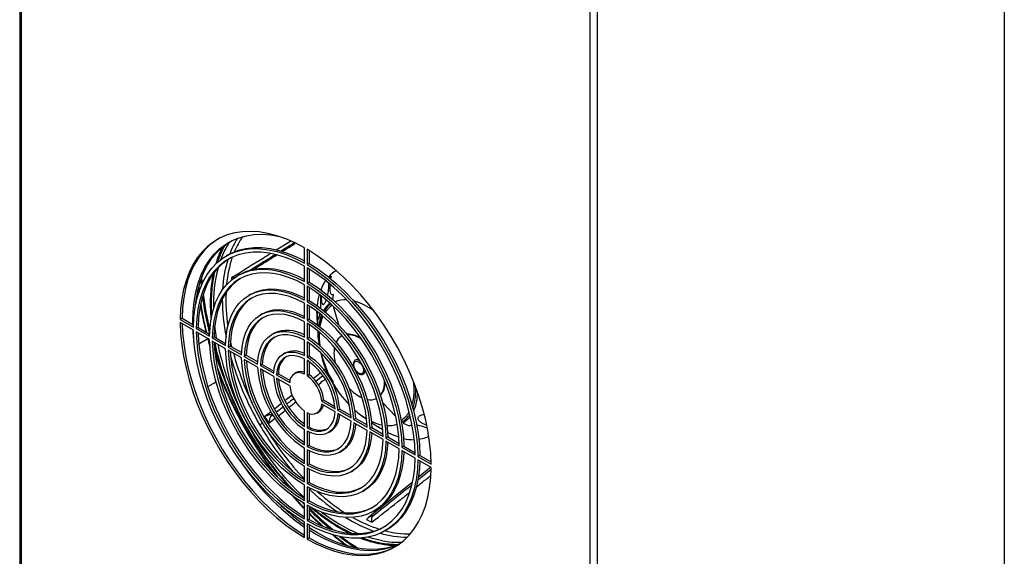
# Model space of a CAD drawing. Units: millimetres. Extents: x 15 to 415, y 5 to 292.
# Drawn here: x 176 to 227, y 52 to 79 of the extents above; entities that cross this region are included whole.
import ezdxf

# ---------------------------------------------------------------- set-up
doc = ezdxf.new("R2010")
doc.units = ezdxf.units.MM

msp = doc.modelspace()

# ---------------------------------------------------------------- linework, layer by layer
at = {"color": 7, "linetype": 'Continuous', "lineweight": 25}
for p, q in [((176.089, 97.238), (176.089, 32.662)), ((176.161, 97.137), (176.161, 32.561)), ((227.201, 92.283), (227.201, 27.707)), ((205.711, 15.507), (205.711, 80.083)), ((206.062, 80.083), (206.062, 15.507)), ((189.398, 67.504), (190.145, 67.966)), ((190.866, 66.823), (190.866, 67.621)), ((191.007, 67.539), (191.007, 66.741)), ((191.108, 67.478), (191.108, 66.8)), ((186.919, 67.248), (186.818, 67.19)), ((190.866, 65.862), (190.866, 66.659)), ((191.108, 66.8), (191.007, 66.741)), ((191.007, 66.578), (191.007, 65.78)), ((191.108, 66.517), (191.108, 65.838)), ((192.478, 66.477), (192.48, 66.401)), ((187.508, 66.229), (187.407, 66.171)), ((192.53, 66.432), (192.485, 66.404)), ((185.37, 65.456), (185.387, 65.274)), ((190.866, 64.901), (190.866, 65.698)), ((191.108, 65.838), (191.007, 65.78)), ((191.007, 65.617), (191.007, 64.819)), ((191.108, 65.555), (191.108, 64.877)), ((188.096, 65.21), (187.995, 65.152)), ((190.866, 63.939), (190.866, 64.737)), ((191.108, 64.877), (191.007, 64.819)), ((191.007, 64.655), (191.007, 63.858)), ((191.108, 64.594), (191.108, 63.916)), ((184.522, 63.956), (184.421, 63.897)), ((184.421, 63.897), (185.112, 63.499)), ((184.522, 63.956), (185.114, 63.614)), ((188.684, 64.191), (188.583, 64.132)), ((191.108, 63.916), (191.007, 63.858)), ((185.112, 63.335), (184.421, 63.734)), ((185.354, 63.475), (185.253, 63.417)), ((185.253, 63.417), (185.944, 63.018)), ((185.354, 63.475), (185.946, 63.134)), ((190.866, 62.978), (190.866, 63.776)), ((191.007, 63.694), (191.007, 62.896)), ((191.108, 63.631), (191.108, 62.955)), ((191.523, 63.774), (191.535, 63.627)), ((185.944, 62.855), (185.253, 63.253)), ((185.39, 62.634), (185.848, 62.898)), ((186.186, 62.995), (186.085, 62.937)), ((186.085, 62.937), (186.776, 62.538)), ((186.186, 62.995), (186.779, 62.653)), ((189.273, 63.171), (189.172, 63.113)), ((191.108, 62.955), (191.007, 62.896)), ((191.561, 63.304), (191.579, 63.076)), ((191.579, 63.076), (191.595, 62.87)), ((191.595, 62.87), (191.599, 62.82)), ((192.787, 63.023), (192.836, 63.049)), ((192.787, 63.023), (192.817, 63.041)), ((192.817, 63.041), (192.835, 63.051)), ((186.776, 62.374), (186.085, 62.773)), ((187.019, 62.515), (186.918, 62.456)), ((186.918, 62.456), (187.608, 62.058)), ((187.019, 62.515), (187.612, 62.172)), ((187.103, 62.466), (187.03, 62.788)), ((190.866, 62.016), (190.866, 62.814)), ((191.007, 62.733), (191.007, 61.935)), ((191.108, 62.668), (191.108, 61.993)), ((187.608, 61.894), (186.918, 62.293)), ((187.851, 62.034), (187.75, 61.976)), ((187.75, 61.976), (188.441, 61.577)), ((187.851, 62.034), (188.446, 61.691)), ((189.861, 62.152), (189.76, 62.094)), ((190.866, 61.054), (190.866, 61.853)), ((191.108, 61.993), (191.007, 61.935)), ((188.441, 61.414), (187.75, 61.812)), ((188.684, 61.554), (188.583, 61.495)), ((188.583, 61.495), (189.273, 61.097)), ((188.684, 61.554), (189.281, 61.209)), ((191.007, 61.771), (191.007, 60.972)), ((191.108, 61.703), (191.108, 61.03)), ((191.88, 61.265), (191.982, 61.345)), ((189.273, 60.933), (188.583, 61.332)), ((189.516, 61.073), (189.415, 61.015)), ((189.415, 61.015), (190.107, 60.616)), ((190.107, 60.452), (189.415, 60.851)), ((189.516, 61.073), (190.122, 60.724)), ((190.449, 61.133), (190.348, 61.074)), ((191.108, 61.03), (191.007, 60.972)), ((192.119, 60.927), (192.155, 60.955)), ((185.856, 60.406), (186.283, 60.652)), ((186.493, 60.773), (186.546, 60.804)), ((192.355, 60.629), (192.328, 60.614)), ((189.861, 59.686), (190.235, 59.977)), ((189.316, 59.26), (189.678, 59.542)), ((190.072, 59.333), (190.429, 59.61)), ((191.866, 59.717), (191.765, 59.658)), ((191.765, 59.658), (192.457, 59.259)), ((192.457, 59.096), (191.765, 59.495)), ((191.866, 59.717), (192.449, 59.38)), ((188.81, 58.865), (189.137, 59.12)), ((189.182, 58.969), (189.116, 58.846)), ((189.534, 58.915), (189.886, 59.188)), ((190.866, 58.339), (190.866, 59.138)), ((191.007, 59.057), (191.007, 58.258)), ((191.108, 59.016), (191.108, 58.316)), ((191.525, 59.036), (191.626, 59.094)), ((192.7, 59.236), (192.599, 59.177)), ((192.599, 59.177), (193.29, 58.778)), ((193.29, 58.615), (192.599, 59.014)), ((192.7, 59.236), (193.285, 58.898)), ((193.873, 58.88), (194.094, 58.727)), ((189.014, 58.511), (189.345, 58.769)), ((191.108, 58.316), (191.007, 58.258)), ((193.533, 58.755), (193.432, 58.697)), ((193.432, 58.697), (194.123, 58.298)), ((194.123, 58.134), (193.432, 58.533)), ((193.533, 58.755), (194.119, 58.417)), ((194.365, 58.275), (194.264, 58.216)), ((194.352, 58.55), (194.661, 58.337)), ((194.365, 58.275), (194.952, 57.936)), ((195.988, 58.513), (196.313, 58.374)), ((190.866, 57.378), (190.866, 58.176)), ((191.007, 58.094), (191.007, 57.296)), ((191.108, 58.044), (191.108, 57.354)), ((192.113, 58.017), (192.214, 58.075)), ((194.264, 58.216), (194.955, 57.818)), ((194.955, 57.654), (194.264, 58.053)), ((195.198, 57.794), (195.097, 57.736)), ((195.198, 57.794), (195.785, 57.455)), ((191.108, 57.354), (191.007, 57.296)), ((195.097, 57.736), (195.787, 57.337)), ((195.787, 57.174), (195.097, 57.572)), ((196.03, 57.314), (195.929, 57.256)), ((195.929, 57.256), (196.619, 56.857)), ((196.03, 57.314), (196.617, 56.975)), ((190.866, 56.416), (190.866, 57.214)), ((191.007, 57.132), (191.007, 56.334)), ((191.108, 57.08), (191.108, 56.393)), ((192.701, 56.997), (192.802, 57.056)), ((196.619, 56.693), (195.929, 57.092)), ((196.862, 56.834), (196.761, 56.775)), ((196.761, 56.775), (197.452, 56.377)), ((196.862, 56.834), (197.45, 56.494)), ((190.866, 55.455), (190.866, 56.253)), ((191.108, 56.393), (191.007, 56.334)), ((197.452, 56.213), (196.761, 56.612)), ((191.007, 56.171), (191.007, 55.373)), ((191.108, 56.117), (191.108, 55.432)), ((193.289, 55.978), (193.39, 56.036)), ((197.438, 56.221), (196.782, 55.687)), ((190.866, 54.494), (190.866, 55.291)), ((191.108, 55.432), (191.007, 55.373)), ((191.007, 55.21), (191.007, 54.412)), ((196.464, 55.43), (194.19, 53.609)), ((191.108, 55.155), (191.108, 54.47)), ((193.878, 54.959), (193.979, 55.017)), ((190.866, 53.533), (190.866, 54.33)), ((191.108, 54.47), (191.007, 54.412)), ((191.007, 54.248), (191.007, 53.451)), ((191.108, 54.193), (191.108, 53.509)), ((194.407, 53.729), (194.368, 53.635)), ((194.466, 53.939), (194.567, 53.998)), ((190.866, 52.571), (190.866, 53.369)), ((191.108, 53.509), (191.007, 53.451)), ((191.007, 53.287), (191.007, 52.49)), ((191.108, 53.231), (191.108, 52.548)), ((195.054, 52.92), (195.155, 52.978)), ((191.108, 52.548), (191.007, 52.49))]:
    msp.add_line(p, q, dxfattribs=at)
at = {"color": 8, "linetype": 'Continuous', "lineweight": 25}
for p, q in [((192.242, 65.984), (192.249, 66.068)), ((185.384, 65.568), (185.404, 65.356)), ((192.21, 65.619), (192.217, 65.691)), ((191.764, 64.987), (191.764, 65.091)), ((192.35, 64.92), (192.381, 65.185)), ((192.654, 63.608), (192.378, 64.573)), ((191.552, 64.111), (191.542, 64.274)), ((185.869, 62.898), (185.952, 62.6)), ((192.817, 63.041), (192.803, 63.089)), ((191.827, 60.963), (191.465, 60.68)), ((192.068, 61.152), (192.012, 61.108)), ((193.506, 61.294), (193.495, 61.288)), ((189.782, 59.365), (189.422, 59.084)), ((194.932, 59.556), (195.612, 58.853)), ((189.232, 58.936), (189.116, 58.846)), ((188.543, 58.428), (188.691, 58.513)), ((188.892, 58.63), (188.931, 58.652)), ((197.121, 58.308), (197.236, 58.263)), ((197.447, 56.101), (196.746, 55.536))]:
    msp.add_line(p, q, dxfattribs=at)
at = {"color": 7, "linetype": 'Continuous', "lineweight": 25, "flags": 128}
for points in [[(190.866, 67.621), (190.386, 67.871), (189.909, 68.079), (189.437, 68.244), (188.974, 68.363), (188.521, 68.438), (188.082, 68.467), (187.658, 68.45), (187.252, 68.388), (186.866, 68.28), (186.502, 68.128), (186.162, 67.932), (185.848, 67.693), (185.562, 67.412), (185.305, 67.091), (185.079, 66.732), (184.885, 66.337), (184.723, 65.907), (184.595, 65.446), (184.502, 64.956), (184.444, 64.438), (184.421, 63.897)], [(186.381, 68.065), (186.263, 67.99), (185.949, 67.751), (185.663, 67.47), (185.406, 67.149), (185.18, 66.79), (184.986, 66.395), (184.824, 65.966), (184.696, 65.504), (184.603, 65.014), (184.545, 64.497), (184.522, 63.956)], [(185.079, 63.634), (185.077, 63.776), (185.095, 64.314), (185.149, 64.83), (185.237, 65.319), (185.36, 65.779), (185.517, 66.207), (185.708, 66.601), (185.93, 66.958), (186.183, 67.278), (186.466, 67.557), (186.776, 67.794), (187.113, 67.989), (187.474, 68.139), (187.856, 68.244), (188.259, 68.304), (188.68, 68.318), (189.116, 68.286), (189.515, 68.219)], [(185.112, 63.499), (185.137, 64.031), (185.2, 64.537), (185.301, 65.013), (185.44, 65.456), (185.615, 65.864), (185.826, 66.233), (186.07, 66.561), (186.346, 66.847), (186.653, 67.087), (186.988, 67.28), (187.35, 67.426), (187.735, 67.523), (188.141, 67.571), (188.566, 67.569), (189.006, 67.517), (189.459, 67.415), (189.922, 67.265), (190.392, 67.067), (190.866, 66.823)], [(185.22, 64.65), (185.25, 64.888), (185.338, 65.377), (185.461, 65.837), (185.618, 66.265), (185.809, 66.659), (186.031, 67.017), (186.284, 67.336), (186.567, 67.615), (186.877, 67.852), (186.984, 67.921)], [(186.919, 67.248), (187.089, 67.339), (187.451, 67.485), (187.836, 67.582), (188.242, 67.629), (188.667, 67.627), (189.107, 67.575), (189.56, 67.474), (190.023, 67.323), (190.493, 67.126), (190.866, 66.937)], [(197.452, 56.377), (197.429, 56.944), (197.37, 57.529), (197.277, 58.127), (197.15, 58.736), (196.988, 59.352), (196.794, 59.971), (196.567, 60.591), (196.31, 61.209), (196.024, 61.82), (195.71, 62.421), (195.371, 63.01), (195.007, 63.582), (194.621, 64.135), (194.215, 64.666), (193.791, 65.172), (193.351, 65.65), (192.899, 66.098), (192.435, 66.513), (191.964, 66.893), (191.487, 67.235), (191.007, 67.539)], [(190.866, 66.659), (190.404, 66.898), (189.946, 67.09), (189.494, 67.237), (189.052, 67.335), (188.623, 67.386), (188.208, 67.388), (187.812, 67.342), (187.437, 67.247), (187.084, 67.105), (186.757, 66.916), (186.458, 66.682), (186.188, 66.404), (185.95, 66.083), (185.745, 65.723), (185.574, 65.326), (185.439, 64.894), (185.34, 64.429), (185.278, 63.936), (185.253, 63.417)], [(186.969, 67.045), (186.858, 66.974), (186.559, 66.74), (186.289, 66.462), (186.051, 66.142), (185.846, 65.782), (185.675, 65.384), (185.54, 64.952), (185.441, 64.488), (185.379, 63.994), (185.354, 63.475)], [(185.944, 63.018), (185.968, 63.497), (186.029, 63.951), (186.126, 64.377), (186.258, 64.77), (186.425, 65.129), (186.624, 65.451), (186.855, 65.733), (187.117, 65.973), (187.406, 66.17), (187.721, 66.322), (188.06, 66.429), (188.419, 66.488), (188.798, 66.5), (189.192, 66.465), (189.598, 66.383), (190.015, 66.254), (190.438, 66.08), (190.866, 65.862)], [(187.508, 66.229), (187.822, 66.381), (188.161, 66.487), (188.52, 66.546), (188.899, 66.559), (189.293, 66.523), (189.7, 66.441), (190.116, 66.313), (190.539, 66.139), (190.866, 65.976)], [(191.007, 66.741), (191.48, 66.439), (191.95, 66.095), (192.413, 65.71), (192.867, 65.289), (193.307, 64.832), (193.732, 64.344), (194.138, 63.828), (194.523, 63.286), (194.884, 62.723), (195.22, 62.143), (195.526, 61.548), (195.803, 60.944), (196.047, 60.334), (196.257, 59.722), (196.432, 59.112), (196.571, 58.509), (196.673, 57.915), (196.736, 57.336), (196.761, 56.775)], [(196.619, 56.857), (196.595, 57.404), (196.533, 57.969), (196.434, 58.548), (196.298, 59.136), (196.128, 59.731), (195.922, 60.328), (195.684, 60.923), (195.415, 61.512), (195.115, 62.092), (194.788, 62.658), (194.436, 63.207), (194.061, 63.735), (193.664, 64.239), (193.25, 64.715), (192.821, 65.16), (192.378, 65.572), (191.927, 65.947), (191.469, 66.283), (191.007, 66.578)], [(191.108, 66.8), (191.582, 66.498), (192.051, 66.153), (192.514, 65.769), (192.968, 65.347), (193.408, 64.891), (193.833, 64.402), (194.239, 63.886), (194.624, 63.344), (194.985, 62.782), (195.321, 62.201), (195.627, 61.607), (195.904, 61.002), (196.148, 60.392), (196.358, 59.78), (196.533, 59.171), (196.672, 58.567), (196.774, 57.974), (196.837, 57.395), (196.862, 56.834)], [(185.563, 65.754), (185.558, 65.815), (185.542, 66.072)], [(190.866, 65.698), (190.451, 65.91), (190.04, 66.079), (189.635, 66.204), (189.24, 66.283), (188.858, 66.317), (188.49, 66.305), (188.141, 66.248), (187.812, 66.145), (187.506, 65.997), (187.225, 65.806), (186.971, 65.572), (186.747, 65.298), (186.553, 64.986), (186.391, 64.637), (186.263, 64.255), (186.169, 63.842), (186.109, 63.402), (186.085, 62.937)], [(187.558, 66.026), (187.326, 65.864), (187.072, 65.63), (186.848, 65.356), (186.654, 65.044), (186.492, 64.696), (186.364, 64.314), (186.27, 63.901), (186.21, 63.46), (186.186, 62.995)], [(186.776, 62.538), (186.802, 62.983), (186.866, 63.402), (186.968, 63.789), (187.106, 64.143), (187.279, 64.458), (187.487, 64.733), (187.726, 64.965), (187.994, 65.151), (188.29, 65.291), (188.61, 65.382), (188.952, 65.424), (189.311, 65.417), (189.686, 65.36), (190.073, 65.254), (190.467, 65.101), (190.866, 64.901)], [(188.096, 65.21), (188.391, 65.349), (188.711, 65.44), (189.053, 65.482), (189.412, 65.475), (189.787, 65.418), (190.174, 65.313), (190.568, 65.159), (190.866, 65.014)], [(191.007, 65.78), (191.434, 65.506), (191.858, 65.191), (192.274, 64.839), (192.681, 64.451), (193.075, 64.032), (193.453, 63.583), (193.813, 63.108), (194.152, 62.611), (194.467, 62.095), (194.756, 61.564), (195.017, 61.022), (195.249, 60.473), (195.448, 59.921), (195.615, 59.37), (195.747, 58.824), (195.844, 58.287), (195.904, 57.763), (195.929, 57.256)], [(195.787, 57.337), (195.763, 57.83), (195.704, 58.339), (195.61, 58.861), (195.482, 59.391), (195.32, 59.926), (195.126, 60.462), (194.901, 60.995), (194.648, 61.522), (194.367, 62.037), (194.061, 62.538), (193.732, 63.021), (193.382, 63.482), (193.015, 63.918), (192.633, 64.325), (192.238, 64.702), (191.833, 65.044), (191.422, 65.35), (191.007, 65.617)], [(191.108, 65.838), (191.535, 65.564), (191.959, 65.249), (192.375, 64.897), (192.782, 64.51), (193.176, 64.09), (193.554, 63.641), (193.914, 63.166), (194.253, 62.669), (194.568, 62.153), (194.857, 61.622), (195.118, 61.081), (195.35, 60.532), (195.549, 59.979), (195.716, 59.428), (195.848, 58.882), (195.945, 58.345), (196.005, 57.821), (196.03, 57.314)], [(191.972, 65.912), (191.826, 65.669), (191.72, 65.432)], [(190.866, 64.737), (190.481, 64.93), (190.1, 65.078), (189.727, 65.18), (189.366, 65.234), (189.018, 65.241), (188.689, 65.201), (188.38, 65.112), (188.094, 64.978), (187.835, 64.798), (187.604, 64.574), (187.404, 64.309), (187.237, 64.004), (187.103, 63.664), (187.005, 63.29), (186.943, 62.886), (186.918, 62.456)], [(188.146, 65.006), (187.936, 64.856), (187.705, 64.632), (187.505, 64.367), (187.338, 64.063), (187.204, 63.722), (187.106, 63.348), (187.044, 62.944), (187.019, 62.515)], [(188.684, 64.191), (188.954, 64.314), (189.249, 64.388), (189.566, 64.411), (189.9, 64.383), (190.247, 64.304), (190.604, 64.175), (190.866, 64.052)], [(191.007, 64.819), (191.406, 64.559), (191.8, 64.257), (192.186, 63.917), (192.561, 63.541), (192.921, 63.133), (193.263, 62.697), (193.583, 62.236), (193.878, 61.755), (194.147, 61.259), (194.386, 60.751), (194.593, 60.237), (194.767, 59.721), (194.905, 59.208), (195.007, 58.704), (195.071, 58.211), (195.097, 57.736)], [(194.955, 57.818), (194.93, 58.277), (194.868, 58.752), (194.769, 59.239), (194.636, 59.734), (194.468, 60.232), (194.268, 60.728), (194.038, 61.218), (193.778, 61.697), (193.493, 62.161), (193.184, 62.606), (192.854, 63.027), (192.507, 63.421), (192.145, 63.784), (191.772, 64.113), (191.392, 64.404), (191.007, 64.655)], [(191.108, 64.877), (191.507, 64.617), (191.901, 64.316), (192.287, 63.975), (192.662, 63.599), (193.022, 63.191), (193.364, 62.755), (193.684, 62.294), (193.98, 61.813), (194.248, 61.317), (194.487, 60.809), (194.694, 60.295), (194.868, 59.779), (195.006, 59.267), (195.108, 58.762), (195.172, 58.27), (195.198, 57.794)], [(187.608, 62.058), (187.636, 62.46), (187.703, 62.834), (187.808, 63.174), (187.951, 63.478), (188.129, 63.741), (188.34, 63.96), (188.583, 64.132), (188.853, 64.256), (189.148, 64.33), (189.465, 64.353), (189.799, 64.325), (190.146, 64.246), (190.503, 64.117), (190.866, 63.939)], [(190.866, 63.776), (190.519, 63.945), (190.178, 64.068), (189.846, 64.143), (189.526, 64.17), (189.224, 64.148), (188.941, 64.077), (188.683, 63.958), (188.451, 63.794), (188.249, 63.584), (188.078, 63.333), (187.942, 63.043), (187.841, 62.718), (187.777, 62.36), (187.75, 61.976)], [(188.734, 63.987), (188.552, 63.852), (188.35, 63.643), (188.179, 63.392), (188.043, 63.101), (187.942, 62.776), (187.878, 62.419), (187.851, 62.034)], [(191.108, 63.916), (191.47, 63.675), (191.827, 63.392), (192.175, 63.07), (192.509, 62.712), (192.825, 62.324), (193.121, 61.909), (193.391, 61.473), (193.633, 61.021), (193.845, 60.558), (194.023, 60.09), (194.166, 59.622), (194.271, 59.16), (194.338, 58.709), (194.365, 58.275)], [(191.519, 64.229), (191.531, 64.062), (191.541, 63.933)], [(184.421, 63.734), (184.444, 63.166), (184.502, 62.582), (184.595, 61.983), (184.723, 61.375), (184.885, 60.759), (185.079, 60.139), (185.305, 59.519), (185.562, 58.902), (185.848, 58.291), (186.162, 57.689), (186.502, 57.101), (186.866, 56.528), (187.252, 55.975), (187.658, 55.444), (188.082, 54.938), (188.521, 54.46), (188.974, 54.012), (189.437, 53.597), (189.909, 53.218), (190.386, 52.875), (190.866, 52.571)], [(184.524, 63.674), (184.545, 63.224), (184.603, 62.64), (184.696, 62.042), (184.824, 61.433), (184.986, 60.817), (185.18, 60.197), (185.406, 59.577), (185.663, 58.96), (185.949, 58.349), (186.263, 57.748), (186.603, 57.159), (186.967, 56.587), (187.353, 56.033), (187.759, 55.502), (188.183, 54.996), (188.622, 54.518), (189.075, 54.07), (189.538, 53.656), (190.01, 53.276), (190.487, 52.933), (190.866, 52.69)], [(191.007, 63.858), (191.369, 63.617), (191.726, 63.334), (192.074, 63.012), (192.408, 62.654), (192.724, 62.266), (193.02, 61.851), (193.29, 61.415), (193.532, 60.963), (193.744, 60.5), (193.922, 60.031), (194.065, 59.563), (194.17, 59.101), (194.237, 58.65), (194.264, 58.216)], [(194.123, 58.298), (194.096, 58.713), (194.032, 59.145), (193.931, 59.587), (193.794, 60.034), (193.624, 60.482), (193.422, 60.925), (193.19, 61.357), (192.931, 61.774), (192.649, 62.171), (192.346, 62.542), (192.027, 62.884), (191.695, 63.192), (191.353, 63.464), (191.007, 63.694)], [(185.147, 62.653), (185.095, 63.216), (185.088, 63.349)], [(190.866, 53.369), (190.392, 53.671), (189.922, 54.015), (189.459, 54.4), (189.006, 54.822), (188.566, 55.278), (188.141, 55.766), (187.735, 56.283), (187.35, 56.824), (186.988, 57.387), (186.653, 57.968), (186.346, 58.562), (186.07, 59.166), (185.826, 59.776), (185.615, 60.388), (185.44, 60.998), (185.301, 61.602), (185.2, 62.195), (185.137, 62.774), (185.112, 63.335)], [(185.253, 63.253), (185.278, 62.706), (185.34, 62.141), (185.439, 61.563), (185.574, 60.974), (185.745, 60.379), (185.95, 59.782), (186.188, 59.187), (186.458, 58.598), (186.757, 58.018), (187.084, 57.452), (187.437, 56.903), (187.812, 56.375), (188.208, 55.871), (188.623, 55.395), (189.052, 54.95), (189.494, 54.538), (189.946, 54.163), (190.404, 53.827), (190.866, 53.533)], [(185.356, 63.194), (185.379, 62.764), (185.441, 62.199), (185.54, 61.621), (185.675, 61.032), (185.846, 60.437), (186.051, 59.841), (186.289, 59.246), (186.559, 58.656), (186.858, 58.077), (187.185, 57.51), (187.538, 56.961), (187.913, 56.433), (188.309, 55.929), (188.724, 55.453), (189.153, 55.008), (189.595, 54.597), (190.047, 54.222), (190.505, 53.886), (190.866, 53.652)], [(188.441, 61.577), (188.47, 61.923), (188.538, 62.238), (188.644, 62.519), (188.786, 62.761), (188.963, 62.96), (189.171, 63.113), (189.407, 63.217), (189.668, 63.271), (189.948, 63.273), (190.245, 63.225), (190.552, 63.126), (190.866, 62.978)], [(190.866, 62.814), (190.571, 62.953), (190.281, 63.046), (190.003, 63.091), (189.739, 63.088), (189.493, 63.037), (189.271, 62.939), (189.075, 62.796), (188.909, 62.609), (188.775, 62.381), (188.674, 62.117), (188.61, 61.82), (188.583, 61.495)], [(189.323, 62.967), (189.176, 62.854), (189.01, 62.667), (188.876, 62.44), (188.775, 62.175), (188.711, 61.879), (188.684, 61.554)], [(191.592, 63.279), (191.592, 62.928), (191.626, 62.575)], [(190.866, 54.33), (190.438, 54.605), (190.015, 54.919), (189.598, 55.272), (189.192, 55.659), (188.798, 56.079), (188.419, 56.528), (188.06, 57.002), (187.721, 57.499), (187.406, 58.015), (187.117, 58.546), (186.855, 59.088), (186.624, 59.637), (186.425, 60.189), (186.258, 60.74), (186.126, 61.286), (186.029, 61.823), (185.968, 62.348), (185.944, 62.855)], [(186.085, 62.773), (186.109, 62.28), (186.169, 61.771), (186.263, 61.25), (186.391, 60.719), (186.553, 60.184), (186.747, 59.648), (186.971, 59.115), (187.225, 58.589), (187.506, 58.073), (187.812, 57.572), (188.141, 57.089), (188.49, 56.628), (188.858, 56.192), (189.24, 55.785), (189.635, 55.409), (190.04, 55.066), (190.451, 54.761), (190.866, 54.494)], [(186.189, 62.713), (186.21, 62.339), (186.27, 61.83), (186.364, 61.308), (186.492, 60.778), (186.654, 60.243), (186.848, 59.706), (187.072, 59.173), (187.326, 58.647), (187.607, 58.132), (187.913, 57.631), (188.242, 57.148), (188.591, 56.687), (188.959, 56.251), (189.341, 55.843), (189.736, 55.467), (190.141, 55.125), (190.552, 54.819), (190.866, 54.613)], [(186.304, 62.116), (186.243, 62.311), (186.202, 62.444)], [(190.866, 55.291), (190.467, 55.551), (190.073, 55.853), (189.686, 56.193), (189.311, 56.569), (188.952, 56.977), (188.61, 57.414), (188.29, 57.874), (187.994, 58.355), (187.726, 58.852), (187.487, 59.359), (187.279, 59.874), (187.106, 60.389), (186.968, 60.902), (186.866, 61.407), (186.802, 61.899), (186.776, 62.374)], [(186.918, 62.293), (186.943, 61.834), (187.005, 61.358), (187.103, 60.871), (187.237, 60.376), (187.404, 59.879), (187.604, 59.382), (187.835, 58.892), (188.094, 58.413), (188.38, 57.949), (188.689, 57.504), (189.018, 57.083), (189.366, 56.689), (189.727, 56.326), (190.1, 55.998), (190.481, 55.706), (190.866, 55.455)], [(187.022, 62.233), (187.044, 61.892), (187.106, 61.417), (187.204, 60.929), (187.338, 60.435), (187.505, 59.937), (187.705, 59.441), (187.936, 58.951), (188.195, 58.471), (188.481, 58.007), (188.79, 57.563), (189.119, 57.141), (189.467, 56.747), (189.828, 56.384), (190.201, 56.056), (190.582, 55.765), (190.866, 55.575)], [(190.866, 56.253), (190.503, 56.493), (190.146, 56.777), (189.799, 57.099), (189.465, 57.456), (189.148, 57.845), (188.853, 58.259), (188.583, 58.695), (188.34, 59.148), (188.129, 59.611), (187.951, 60.079), (187.808, 60.547), (187.703, 61.009), (187.636, 61.46), (187.608, 61.894)], [(189.273, 61.097), (189.302, 61.363), (189.367, 61.601), (189.466, 61.805), (189.598, 61.97), (189.759, 62.094), (189.947, 62.172), (190.156, 62.203), (190.382, 62.188), (190.62, 62.125), (190.866, 62.016)], [(190.866, 61.853), (190.618, 61.959), (190.379, 62.013), (190.155, 62.015), (189.952, 61.965), (189.775, 61.863), (189.63, 61.712), (189.519, 61.517), (189.447, 61.282), (189.415, 61.015)], [(194.646, 62.015), (194.747, 61.834), (194.771, 61.787)], [(187.75, 61.812), (187.777, 61.397), (187.841, 60.966), (187.942, 60.524), (188.078, 60.076), (188.249, 59.628), (188.451, 59.186), (188.683, 58.753), (188.941, 58.336), (189.224, 57.94), (189.526, 57.568), (189.846, 57.226), (190.178, 56.918), (190.519, 56.647), (190.866, 56.416)], [(187.855, 61.752), (187.878, 61.455), (187.942, 61.024), (188.043, 60.582), (188.179, 60.135), (188.35, 59.687), (188.552, 59.244), (188.784, 58.811), (189.042, 58.394), (189.325, 57.998), (189.627, 57.626), (189.947, 57.285), (190.279, 56.976), (190.62, 56.705), (190.866, 56.537)], [(193.506, 61.294), (193.451, 61.42), (193.432, 61.543), (193.451, 61.644), (193.506, 61.707), (193.588, 61.722), (193.685, 61.689), (193.781, 61.611), (193.863, 61.5)], [(193.759, 61.731), (193.741, 61.744), (193.638, 61.793), (193.544, 61.796), (193.47, 61.754), (193.434, 61.694)], [(193.863, 61.5), (193.918, 61.374), (193.937, 61.251), (193.918, 61.151), (193.863, 61.088), (193.781, 61.072), (193.685, 61.106), (193.588, 61.184), (193.506, 61.294)], [(193.848, 61.029), (193.886, 61.033), (193.96, 61.075), (194.004, 61.159), (194.013, 61.266)], [(191.007, 58.258), (191.255, 58.152), (191.494, 58.097), (191.718, 58.095), (191.921, 58.146), (192.098, 58.248), (192.243, 58.398), (192.353, 58.593), (192.425, 58.828), (192.457, 59.096)], [(192.599, 59.014), (192.57, 58.747), (192.506, 58.509), (192.406, 58.305), (192.274, 58.14), (192.113, 58.017), (191.926, 57.939), (191.717, 57.907), (191.491, 57.923), (191.253, 57.986), (191.007, 58.094)], [(191.007, 57.296), (191.302, 57.157), (191.591, 57.065), (191.87, 57.02), (192.134, 57.022), (192.379, 57.073), (192.601, 57.171), (192.797, 57.315), (192.964, 57.502), (193.098, 57.729), (193.198, 57.993), (193.263, 58.29), (193.29, 58.615)], [(193.432, 58.533), (193.403, 58.188), (193.335, 57.872), (193.229, 57.591), (193.086, 57.349), (192.91, 57.15), (192.702, 56.998), (192.465, 56.894), (192.205, 56.84), (191.924, 56.837), (191.628, 56.886), (191.321, 56.985), (191.007, 57.132)], [(193.528, 58.478), (193.504, 58.246), (193.436, 57.93), (193.33, 57.649), (193.187, 57.407), (193.011, 57.209), (192.803, 57.056), (192.802, 57.056)], [(194.94, 58.158), (194.732, 58.289), (194.661, 58.337)], [(191.007, 56.334), (191.353, 56.165), (191.695, 56.042), (192.027, 55.967), (192.346, 55.94), (192.649, 55.963), (192.931, 56.033), (193.19, 56.152), (193.422, 56.317), (193.624, 56.526), (193.794, 56.777), (193.931, 57.067), (194.032, 57.393), (194.096, 57.75), (194.123, 58.134)], [(194.264, 58.053), (194.237, 57.65), (194.17, 57.277), (194.065, 56.936), (193.922, 56.632), (193.744, 56.37), (193.532, 56.151), (193.29, 55.978), (193.02, 55.855), (192.724, 55.781), (192.408, 55.758), (192.074, 55.786), (191.726, 55.865), (191.369, 55.994), (191.007, 56.171)], [(194.362, 57.997), (194.338, 57.709), (194.271, 57.335), (194.166, 56.994), (194.023, 56.691), (193.845, 56.428), (193.633, 56.209), (193.391, 56.037), (193.39, 56.036)], [(195.767, 57.779), (195.438, 57.902), (195.19, 58.019)], [(197.331, 57.81), (197.064, 57.713), (196.812, 57.664)], [(191.007, 55.373), (191.392, 55.18), (191.772, 55.032), (192.145, 54.931), (192.507, 54.876), (192.854, 54.869), (193.184, 54.91), (193.493, 54.998), (193.778, 55.133), (194.038, 55.313), (194.268, 55.536), (194.468, 55.802), (194.636, 56.106), (194.769, 56.447), (194.868, 56.821), (194.93, 57.224), (194.955, 57.654)], [(195.097, 57.572), (195.071, 57.127), (195.007, 56.709), (194.905, 56.321), (194.767, 55.968), (194.593, 55.652), (194.386, 55.377), (194.147, 55.146), (193.878, 54.959), (193.583, 54.82), (193.263, 54.728), (192.921, 54.686), (192.561, 54.694), (192.186, 54.75), (191.8, 54.856), (191.406, 55.01), (191.007, 55.21)], [(191.108, 57.354), (191.403, 57.216), (191.692, 57.123), (191.971, 57.078), (192.235, 57.081), (192.48, 57.131), (192.651, 57.201)], [(195.195, 57.516), (195.172, 57.185), (195.108, 56.767), (195.006, 56.379), (194.868, 56.026), (194.694, 55.711), (194.487, 55.436), (194.248, 55.204), (193.98, 55.017), (193.979, 55.017)], [(191.007, 54.412), (191.422, 54.2), (191.833, 54.031), (192.238, 53.907), (192.633, 53.827), (193.015, 53.793), (193.382, 53.805), (193.732, 53.863), (194.061, 53.966), (194.367, 54.113), (194.648, 54.305), (194.901, 54.538), (195.126, 54.812), (195.32, 55.125), (195.482, 55.473), (195.61, 55.855), (195.704, 56.268), (195.763, 56.709), (195.787, 57.174)], [(195.929, 57.092), (195.904, 56.613), (195.844, 56.159), (195.747, 55.734), (195.615, 55.34), (195.448, 54.981), (195.249, 54.66), (195.017, 54.377), (194.756, 54.137), (194.467, 53.94), (194.152, 53.788), (193.813, 53.682), (193.453, 53.622), (193.075, 53.61), (192.681, 53.645), (192.274, 53.727), (191.858, 53.856), (191.434, 54.03), (191.007, 54.248)], [(196.027, 57.035), (196.005, 56.671), (195.945, 56.217), (195.848, 55.792), (195.716, 55.399), (195.549, 55.04), (195.35, 54.718), (195.118, 54.436), (194.857, 54.195), (194.568, 53.998), (194.567, 53.998)], [(191.007, 53.451), (191.469, 53.213), (191.927, 53.02), (192.378, 52.874), (192.821, 52.775), (193.25, 52.724), (193.664, 52.722), (194.061, 52.769), (194.436, 52.863), (194.788, 53.006), (195.115, 53.194), (195.415, 53.429), (195.684, 53.707), (195.922, 54.027), (196.128, 54.387), (196.298, 54.784), (196.434, 55.217), (196.533, 55.681), (196.595, 56.174), (196.619, 56.693)], [(196.761, 56.612), (196.736, 56.079), (196.673, 55.574), (196.571, 55.097), (196.432, 54.654), (196.257, 54.246), (196.047, 53.877), (195.803, 53.549), (195.526, 53.264), (195.22, 53.024), (194.884, 52.83), (194.523, 52.684), (194.138, 52.587), (193.732, 52.54), (193.307, 52.542), (192.867, 52.594), (192.413, 52.695), (191.95, 52.845), (191.48, 53.043), (191.007, 53.287)], [(191.108, 56.393), (191.454, 56.224), (191.796, 56.101), (192.128, 56.026), (192.447, 55.999), (192.75, 56.021), (193.032, 56.092), (193.239, 56.182)], [(196.86, 56.555), (196.837, 56.138), (196.774, 55.632), (196.672, 55.156), (196.533, 54.712), (196.358, 54.305), (196.148, 53.935), (195.904, 53.607), (195.627, 53.322), (195.321, 53.082), (195.155, 52.978)], [(191.007, 52.49), (191.487, 52.239), (191.964, 52.031), (192.435, 51.867), (192.899, 51.747), (193.351, 51.672), (193.791, 51.643), (194.215, 51.66), (194.621, 51.722), (195.007, 51.83), (195.371, 51.982), (195.71, 52.179), (196.024, 52.418), (196.31, 52.699), (196.567, 53.019), (196.794, 53.378), (196.988, 53.773), (197.15, 54.203), (197.277, 54.664), (197.37, 55.155), (197.429, 55.672), (197.452, 56.213)], [(191.108, 55.432), (191.493, 55.239), (191.873, 55.091), (192.246, 54.989), (192.608, 54.934), (192.955, 54.927), (193.285, 54.968), (193.594, 55.056), (193.828, 55.162)], [(191.108, 54.47), (191.523, 54.259), (191.934, 54.09), (192.339, 53.965), (192.734, 53.885), (193.116, 53.851), (193.483, 53.863), (193.833, 53.921), (194.162, 54.024), (194.416, 54.143)], [(191.108, 53.509), (191.57, 53.271), (192.028, 53.078), (192.479, 52.932), (192.922, 52.833), (193.351, 52.783), (193.765, 52.781), (194.162, 52.827), (194.537, 52.922), (194.889, 53.064), (195.004, 53.123)], [(195.801, 52.241), (195.51, 52.125), (195.127, 52.019), (194.724, 51.959), (194.304, 51.945), (193.867, 51.977), (193.418, 52.055), (192.959, 52.178), (192.491, 52.346), (192.018, 52.557), (191.542, 52.811), (191.108, 53.079)], [(195.756, 52.21), (195.409, 52.066), (195.026, 51.961), (194.623, 51.901), (194.203, 51.887), (193.766, 51.919), (193.317, 51.997), (192.858, 52.12), (192.39, 52.287), (191.917, 52.499), (191.441, 52.753), (191.108, 52.955)], [(191.108, 52.548), (191.588, 52.297), (192.065, 52.089), (192.537, 51.925), (193, 51.805), (193.452, 51.731), (193.892, 51.702), (194.316, 51.718), (194.722, 51.781), (195.108, 51.888), (195.472, 52.041), (195.593, 52.104)]]:
    msp.add_lwpolyline(points, dxfattribs=at)
at = {"color": 8, "linetype": 'Continuous', "lineweight": 25, "flags": 128}
for points in [[(185.494, 65.938), (185.505, 65.782), (185.515, 65.647)], [(185.382, 65.559), (185.384, 65.532), (185.402, 65.349)], [(191.75, 65.41), (191.756, 65.425), (191.765, 65.447)], [(192.127, 65.766), (192.124, 65.716), (192.115, 65.527)], [(191.7, 65.135), (191.704, 65.01), (191.708, 64.847)], [(191.515, 64.264), (191.517, 64.293), (191.518, 64.313)], [(186.308, 62.925), (186.263, 63.199), (186.218, 63.538)], [(185.865, 62.9), (185.918, 62.709), (185.952, 62.587)], [(191.595, 62.87), (191.588, 62.98), (191.586, 63.284)], [(186.362, 62.079), (186.346, 62.146), (186.228, 62.691)], [(186.227, 62.159), (186.429, 61.558), (186.677, 60.894)], [(193.883, 61.512), (193.876, 61.508), (193.869, 61.504), (193.863, 61.5)], [(196.368, 58.853), (196.194, 58.664), (195.988, 58.513)], [(189.774, 55.543), (189.849, 55.45), (190.068, 55.183)], [(190.292, 54.709), (190.42, 54.566), (190.866, 54.087)], [(190.302, 54.702), (190.755, 54.207), (190.866, 54.091)], [(190.775, 54.385), (190.85, 54.305), (190.866, 54.289)], [(191.108, 53.841), (191.468, 53.493), (191.842, 53.151)], [(192.372, 52.707), (192.921, 52.283), (193.143, 52.124)], [(192.694, 52.627), (192.999, 52.397), (193.519, 52.034)], [(194.919, 52.398), (194.476, 52.497), (194.16, 52.591)]]:
    msp.add_lwpolyline(points, dxfattribs=at)
at = {"color": 7, "linetype": 'Continuous', "lineweight": 25}
for centre, radius, start, end in [((191.064, 65.789), 4.343, 147.6992, 159.8368), ((191.075, 65.829), 4.155, 145.2597, 157.7511), ((190.997, 65.426), 4.915, 152.9679, 164.0439), ((190.666, 65.493), 4.41, 146.588, 160.1693), ((193.186, 65.107), 6.575, 163.3293, 177.0597), ((193.044, 65.145), 6.242, 161.5156, 174.8746), ((194.103, 65.156), 7.073, 172.5864, 173.6597), ((193.383, 64.961), 1.699, 120.1045, 137.9835), ((201.086, 67.07), 15.581, 186.8452, 193.8253), ((197.008, 65), 10.403, 180.2747, 191.1698), ((196.22, 64.937), 9.427, 177.8804, 188.5325), ((194.946, 64.266), 3.434, 164.333, 174.3812), ((192.978, 63.559), 1.355, 86.2479, 112.1746), ((192.999, 63.622), 1.309, 125.0715, 147.6547), ((192.614, 61.92), 3.047, 52.3963, 74.2059), ((196.357, 64.168), 4.85, 178.2161, 184.6611), ((193.778, 63.239), 2.181, 156.5201, 171.5139), ((189.991, 61.624), 1.706, 59.1697, 114.9161), ((187.972, 58.344), 5.471, 3.6936, 56.3064), ((188.073, 58.403), 5.471, 3.6936, 56.3064), ((193.156, 62.415), 0.711, 121.2923, 155.3584), ((193.118, 61.9), 1.224, 55.4846, 91.8664), ((193.068, 61.818), 1.292, 52.1604, 89.0626), ((188.138, 58.44), 5.163, 3.7589, 56.2411), ((194.291, 62.151), 1.888, 170.9148, 195.5044), ((200.665, 65.633), 14.738, 193.9554, 204.3294), ((201.784, 66.13), 15.319, 195.6854, 210.1867), ((201.367, 65.971), 14.69, 195.1274, 205.8841), ((190.58, 61.118), 1.065, 128.8996, 182.4374), ((190.336, 61.134), 1.123, 61.8525, 115.0101), ((188.97, 58.92), 3.638, 4.0521, 55.9479), ((189.071, 58.978), 3.638, 4.0521, 55.9479), ((197.268, 63.504), 5.723, 193.2815, 210.3288), ((193.901, 61.766), 5.471, 183.6936, 236.3064), ((189.125, 59.01), 3.342, 4.2793, 55.7207), ((193.735, 61.67), 5.163, 183.7589, 236.2411), ((193.884, 61.756), 5.218, 185.3416, 234.6576), ((192.903, 61.19), 3.638, 184.0521, 235.9479), ((192.748, 61.101), 3.342, 184.2793, 235.7207), ((190.598, 60.641), 0.492, 57.0755, 182.9597), ((190.68, 60.669), 0.519, 69.0781, 116.4907), ((189.922, 59.47), 1.853, 5.8445, 54.1556), ((190.023, 59.528), 1.853, 5.8445, 54.1556), ((192.895, 61.186), 3.394, 186.7241, 233.2747), ((191.951, 60.641), 1.853, 185.8445, 234.1556), ((197.404, 63.52), 5.849, 209.7951, 224.2157), ((194.807, 61.78), 2.173, 222.0365, 244.2737), ((193.921, 60.61), 1.11, 323.5198, 4.8958), ((194.006, 60.608), 1.053, 320.5141, 1.3076), ((193.939, 60.178), 2.71, 340.9493, 4.7119), ((191.274, 59.469), 0.492, 237.0755, 2.9597), ((191.358, 59.515), 0.499, 302.4862, 351.9609), ((194.294, 60.462), 0.744, 257.6037, 295.8142), ((202.729, 66.617), 15.932, 209.1156, 209.9963), ((191.61, 58.974), 1.083, 303.9087, 359.2392), ((196.142, 62.187), 4.011, 228.774, 239.2709), ((195.247, 59.663), 1.295, 300.8895, 327.6286), ((202.133, 66.246), 15.679, 209.911, 220.7501), ((202.73, 66.618), 15.934, 209.9962, 210.5852), ((191.676, 59.185), 1.038, 236.8439, 291.8247), ((195.377, 60.731), 2.363, 244.1691, 258.7242), ((195.254, 59.755), 1.375, 266.0765, 288.3376), ((201.798, 66.014), 15.089, 210.9812, 223.5705), ((196.57, 60.117), 2.469, 256.9756, 270.0538), ((198.369, 63.715), 12.987, 213.2625, 234.7054), ((199.17, 63.384), 11.552, 225.7483, 235.0271), ((198.892, 63.052), 10.935, 227.8308, 237.2185), ((197.322, 62.393), 11.198, 226.7317, 234.7908), ((203.031, 65.791), 16.682, 224.3773, 230.2517), ((197.063, 60.1), 7.647, 238.0271, 250.2366), ((196.972, 59.893), 7.234, 240.1879, 252.1957), ((197.247, 60.104), 7.319, 244.4287, 246.8972), ((196.228, 57.528), 4.94, 253.3305, 269.7445), ((196.231, 57.311), 4.545, 255.0061, 271.7716), ((201.051, 63.334), 13.525, 232.5142, 236.8683), ((195.852, 57.241), 5.102, 253.9713, 266.8515), ((195.724, 56.768), 4.444, 259.5594, 272.478)]:
    msp.add_arc(centre, radius, start, end, dxfattribs=at)
at = {"color": 8, "linetype": 'Continuous', "lineweight": 25}
for centre, radius, start, end in [((190.831, 65.4), 4.74, 150.616, 162.6993), ((190.789, 65.407), 4.674, 149.6726, 162.1092), ((193.277, 64.742), 7.131, 165.1742, 182.2439), ((193.888, 64.684), 7.885, 168.0472, 185.1198), ((193.804, 64.679), 7.78, 167.5185, 184.6106), ((193.38, 64.851), 1.704, 131.1595, 135.0402), ((201.364, 67.101), 15.918, 187.2949, 194.4389), ((201.612, 67.165), 16.314, 188.6404, 193.959), ((201.477, 67.136), 16.173, 188.584, 193.9857), ((193.044, 63.669), 1.363, 128.3855, 150.1419), ((192.997, 63.57), 1.26, 122.6854, 146.0385), ((193.875, 63.284), 2.284, 158.2872, 172.7846), ((193.74, 63.194), 2.096, 155.491, 170.9561), ((195.096, 63.049), 3.463, 176.8364, 188.5179), ((201.476, 65.877), 15.596, 191.742, 224.1893), ((201.366, 65.825), 15.34, 192.0954, 226.8014), ((197.219, 63.466), 5.631, 193.5952, 210.2487), ((206.213, 68.624), 21.145, 200.0592, 217.5558), ((206.19, 68.611), 21.122, 200.0992, 217.5157), ((193.601, 60.241), 2.962, 344.5813, 8.6757), ((194.261, 60.125), 2.482, 336.6975, 359.8394), ((201.642, 65.99), 15.776, 204.0468, 224.4801), ((195.178, 59.723), 1.289, 303.7311, 331.2068), ((202.999, 65.778), 16.709, 224.633, 229.8261), ((203.092, 65.862), 16.971, 225.0806, 228.5187), ((197.578, 61.583), 9.784, 229.7291, 244.023), ((197.516, 61.507), 9.667, 230.1816, 244.4804), ((197.189, 60.97), 8.919, 232.5243, 246.7209), ((201.428, 63.881), 14.387, 230.9486, 234.7935), ((195.795, 57.533), 5.35, 248.7088, 268.6642), ((195.773, 57.484), 5.273, 249.2337, 269.5669)]:
    msp.add_arc(centre, radius, start, end, dxfattribs=at)
for points, knots in [([(190.345, 67.87), (190.143, 67.745), (189.907, 67.599), (189.671, 67.452), (189.637, 67.431)], [0, 0, 0, 0, 0.855966, 1, 1, 1, 1]), ([(189.355, 67.255), (189.085, 67.088), (188.641, 66.812), (188.198, 66.535), (188.024, 66.426)], [0, 0, 0, 0, 0.607473, 1, 1, 1, 1]), ([(192.115, 65.527), (192.11, 65.463), (192.101, 65.345), (192.074, 65.216), (192.062, 65.156)], [0, 0, 0, 0, 0.534286, 1, 1, 1, 1]), ([(191.989, 64.905), (191.986, 64.898), (191.972, 64.856), (191.944, 64.792), (191.907, 64.723), (191.871, 64.68), (191.839, 64.663), (191.81, 64.678), (191.785, 64.733), (191.768, 64.834), (191.765, 64.934), (191.764, 64.987)], [0, 0, 0, 0, 0.020894, 0.119345, 0.210506, 0.301666, 0.400122, 0.513464, 0.649838, 0.814299, 1, 1, 1, 1]), ([(191.708, 64.847), (191.708, 64.791), (191.708, 64.685), (191.701, 64.551), (191.693, 64.478), (191.692, 64.466)], [0, 0, 0, 0, 0.4887246, 0.9216, 1, 1, 1, 1]), ([(191.541, 63.933), (191.544, 63.887), (191.549, 63.801), (191.554, 63.679), (191.556, 63.606), (191.557, 63.592)], [0, 0, 0, 0, 0.479016, 0.903293, 1, 1, 1, 1]), ([(191.658, 64.187), (191.654, 64.162), (191.645, 64.104), (191.63, 64.027), (191.614, 63.961), (191.6, 63.919), (191.586, 63.903), (191.573, 63.924), (191.561, 63.988), (191.555, 64.068), (191.552, 64.111)], [0, 0, 0, 0, 0.072624, 0.168621, 0.264617, 0.368297, 0.487652, 0.631261, 0.804447, 1, 1, 1, 1]), ([(191.567, 63.279), (191.568, 63.268), (191.57, 63.223), (191.573, 63.15), (191.577, 63.1), (191.579, 63.076)], [0, 0, 0, 0, 0.138899, 0.580746, 1, 1, 1, 1]), ([(190.316, 59.782), (190.283, 59.755), (190.166, 59.664), (190.049, 59.573), (189.967, 59.509)], [0, 0, 0, 0, 0.290375, 1, 1, 1, 1]), ([(197.217, 58.4), (197.154, 58.424), (197.036, 58.47), (196.901, 58.553), (196.814, 58.633), (196.77, 58.707), (196.761, 58.774), (196.783, 58.833), (196.833, 58.886), (196.915, 58.93), (197.001, 58.959), (197.063, 58.965), (197.083, 58.967)], [0, 0, 0, 0, 0.161935, 0.305365, 0.424303, 0.52315, 0.60901, 0.688511, 0.768013, 0.853877, 0.952723, 1, 1, 1, 1]), ([(196.313, 58.374), (196.335, 58.385), (196.37, 58.402), (196.425, 58.408), (196.445, 58.41)], [0, 0, 0, 0, 0.630599, 1, 1, 1, 1]), ([(196.686, 58.41), (196.746, 58.403), (196.897, 58.386), (197.037, 58.337), (197.121, 58.308)], [0, 0, 0, 0, 0.395159, 1, 1, 1, 1]), ([(196.433, 55.283), (196.405, 55.261), (196.054, 54.977), (195.365, 54.428), (194.704, 53.902), (194.368, 53.635)], [0, 0, 0, 0, 0.039856, 0.512389, 1, 1, 1, 1])]:
    msp.add_open_spline(points, degree=3, knots=knots, dxfattribs=at)
at = {"color": 7, "linetype": 'Continuous', "lineweight": 25}
for points, knots in [([(189.701, 67.412), (189.874, 67.52), (190.105, 67.665), (190.338, 67.809), (190.396, 67.846)], [0, 0, 0, 0, 0.748448, 1, 1, 1, 1]), ([(187.089, 66.069), (187.632, 66.408), (188.304, 66.827), (188.98, 67.245), (189.109, 67.325)], [0, 0, 0, 0, 0.808507, 1, 1, 1, 1]), ([(188.196, 66.472), (188.355, 66.572), (188.762, 66.827), (189.171, 67.082), (189.42, 67.237)], [0, 0, 0, 0, 0.390459, 1, 1, 1, 1]), ([(186.115, 66.197), (186.089, 66.044), (186.034, 65.73), (185.99, 65.226), (185.977, 64.695), (185.988, 64.25), (186.014, 63.978), (186.023, 63.894)], [0, 0, 0, 0, 0.216628, 0.444082, 0.671584, 0.899095, 1, 1, 1, 1]), ([(187.089, 66.069), (187.148, 66.068), (187.223, 66.067), (187.281, 66.072), (187.293, 66.073)], [0, 0, 0, 0, 0.781818, 1, 1, 1, 1]), ([(192.258, 66.135), (192.256, 66.122), (192.252, 66.099), (192.25, 66.077), (192.249, 66.068)], [0, 0, 0, 0, 0.557167, 1, 1, 1, 1]), ([(191.765, 65.447), (191.765, 65.435), (191.763, 65.413), (191.763, 65.394), (191.763, 65.385)], [0, 0, 0, 0, 0.557167, 1, 1, 1, 1]), ([(192.381, 65.185), (192.362, 65.177), (192.322, 65.16), (192.272, 65.183), (192.228, 65.254), (192.2, 65.396), (192.207, 65.54), (192.21, 65.619)], [0, 0, 0, 0, 0.130944, 0.276153, 0.445992, 0.695325, 1, 1, 1, 1]), ([(185.479, 64.598), (185.482, 64.577), (185.516, 64.335), (185.605, 63.884), (185.707, 63.451), (185.756, 63.243)], [0, 0, 0, 0, 0.048828, 0.54506, 1, 1, 1, 1]), ([(191.519, 64.229), (191.518, 64.237), (191.517, 64.25), (191.516, 64.26), (191.515, 64.264)], [0, 0, 0, 0, 0.5623938, 1, 1, 1, 1]), ([(185.844, 62.912), (185.878, 62.777), (185.918, 62.622), (185.967, 62.466), (185.973, 62.447)], [0, 0, 0, 0, 0.876722, 1, 1, 1, 1]), ([(186.189, 62.713), (186.207, 62.615), (186.262, 62.321), (186.387, 61.824), (186.54, 61.287), (186.657, 60.949), (186.705, 60.811)], [0, 0, 0, 0, 0.15794, 0.470887, 0.783792, 1, 1, 1, 1]), ([(193.433, 61.687), (193.431, 61.684), (193.412, 61.652), (193.408, 61.571), (193.422, 61.451), (193.459, 61.352), (193.488, 61.299), (193.495, 61.288)], [0, 0, 0, 0, 0.036139, 0.311252, 0.607967, 0.910927, 1, 1, 1, 1]), ([(186.418, 61.125), (186.506, 60.9), (186.683, 60.446), (186.983, 59.769), (187.308, 59.096), (187.658, 58.432), (188.032, 57.781), (188.427, 57.142), (188.844, 56.522), (189.15, 56.089), (189.321, 55.87), (189.341, 55.845)], [0, 0, 0, 0, 0.1216655, 0.2448344, 0.3679978, 0.4911576, 0.6143159, 0.7374747, 0.8606354, 0.9838001, 1, 1, 1, 1]), ([(191.326, 60.831), (191.437, 60.918), (191.561, 61.014), (191.684, 61.111), (191.697, 61.121)], [0, 0, 0, 0, 0.898165, 1, 1, 1, 1]), ([(193.495, 61.288), (193.508, 61.267), (193.545, 61.207), (193.624, 61.12), (193.725, 61.055), (193.803, 61.025), (193.841, 61.031), (193.847, 61.032)], [0, 0, 0, 0, 0.14435, 0.418955, 0.698805, 0.953128, 1, 1, 1, 1]), ([(186.705, 60.811), (186.726, 60.749), (186.814, 60.487), (186.979, 60.066), (187.137, 59.71), (187.207, 59.552)], [0, 0, 0, 0, 0.146649, 0.621275, 1, 1, 1, 1]), ([(191.579, 60.506), (191.669, 60.576), (191.787, 60.668), (191.905, 60.761), (191.934, 60.783)], [0, 0, 0, 0, 0.760041, 1, 1, 1, 1]), ([(187.207, 59.552), (187.224, 59.512), (187.327, 59.274), (187.541, 58.843), (187.849, 58.264), (188.182, 57.697), (188.536, 57.146), (188.911, 56.612), (189.303, 56.097), (189.712, 55.607), (190.007, 55.274), (190.167, 55.113), (190.182, 55.097)], [0, 0, 0, 0, 0.024318, 0.144701, 0.265079, 0.385457, 0.505835, 0.626218, 0.746606, 0.867005, 0.987416, 1, 1, 1, 1]), ([(188.81, 58.865), (188.866, 58.888), (188.993, 58.94), (189.114, 58.958), (189.182, 58.969)], [0, 0, 0, 0, 0.441935, 1, 1, 1, 1]), ([(189.116, 58.846), (189.092, 58.794), (189.042, 58.689), (189.023, 58.571), (189.014, 58.511)], [0, 0, 0, 0, 0.493406, 1, 1, 1, 1]), ([(196.657, 55.176), (196.765, 55.261), (197.024, 55.467), (197.283, 55.675), (197.434, 55.796)], [0, 0, 0, 0, 0.415646, 1, 1, 1, 1]), ([(190.188, 54.798), (190.193, 54.792), (190.354, 54.6), (190.58, 54.352), (190.806, 54.123), (190.866, 54.062)], [0, 0, 0, 0, 0.0234191, 0.7407187, 1, 1, 1, 1]), ([(194.375, 53.372), (194.82, 53.722), (195.476, 54.237), (196.129, 54.757), (196.339, 54.923)], [0, 0, 0, 0, 0.679028, 1, 1, 1, 1]), ([(191.108, 53.814), (191.133, 53.789), (191.322, 53.594), (191.536, 53.391), (191.728, 53.225), (191.748, 53.208)], [0, 0, 0, 0, 0.117881, 0.909079, 1, 1, 1, 1]), ([(191.178, 54.159), (191.276, 54.076), (191.524, 53.865), (191.932, 53.561), (192.396, 53.249), (192.811, 52.999), (193.069, 52.87), (193.173, 52.819)], [0, 0, 0, 0, 0.1500554, 0.3818435, 0.613675, 0.8455477, 1, 1, 1, 1]), ([(194.088, 53.502), (194.128, 53.547), (194.218, 53.648), (194.339, 53.7), (194.407, 53.729)], [0, 0, 0, 0, 0.441935, 1, 1, 1, 1]), ([(194.368, 53.635), (194.358, 53.593), (194.34, 53.508), (194.363, 53.418), (194.375, 53.372)], [0, 0, 0, 0, 0.492491, 1, 1, 1, 1]), ([(192.282, 52.749), (192.43, 52.627), (192.675, 52.427), (192.923, 52.25), (193.022, 52.18)], [0, 0, 0, 0, 0.6035434, 1, 1, 1, 1]), ([(193.747, 52.557), (193.762, 52.551), (193.932, 52.477), (194.152, 52.402), (194.353, 52.349), (194.404, 52.336)], [0, 0, 0, 0, 0.067349, 0.764122, 1, 1, 1, 1])]:
    msp.add_open_spline(points, degree=3, knots=knots, dxfattribs=at)

doc.saveas('drawing.dxf')
